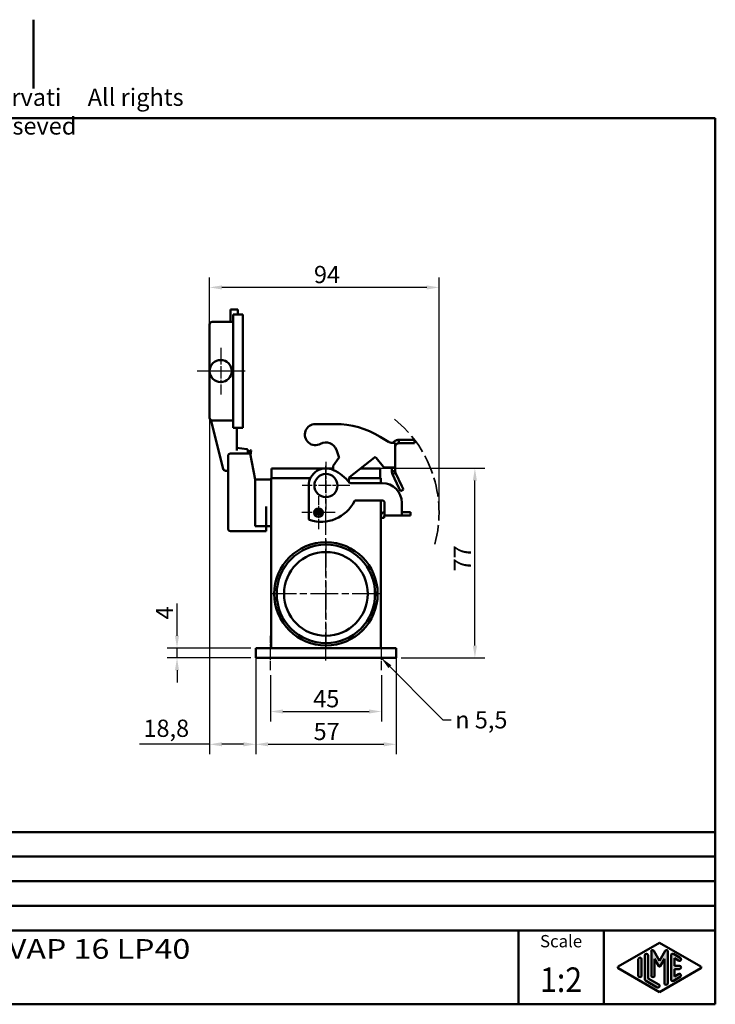
# Model space of a CAD drawing. Extents: x 10 to 287, y 10 to 210.
# Drawn here: x 146 to 287, y 10 to 210 of the extents above; entities that cross this region are included whole.
import ezdxf
from ezdxf.enums import TextEntityAlignment as Align

# ---------------------------------------------------------------- set-up
doc = ezdxf.new("R2010")
doc.units = 0
for name, pattern in [('CHAIN', [0.7087, 0.4724, -0.0591, 0.1181, -0.0591]), ('DASH_DOT', [0.37, 0.24, -0.06, 0.01, -0.06]), ('DASHED', [0.2067, 0.1654, -0.0413])]:
    doc.linetypes.add(name, pattern=pattern)
for name, color, linetype, lineweight in [('Bemaßungen(TC_020513_DIN)', 7, 'Continuous', 25), ('Mittellinie(TC_020513_DIN)', 7, 'DASH_DOT', 25), ('Mittelpunktmarkierung(TC_020513_DIN)', 7, 'Continuous', 25), ('Schraffur', 179, 'Continuous', 9), ('Sichtbare Kanten(TC_020513_DIN)', 7, 'Continuous', 50), ('Skizziergeometrie(ISO)', 7, 'Continuous', 50), ('Skizziergeometrie(TC_020513_DIN)', 7, 'Continuous', 50), ('Symbole(ISO)', 7, 'Continuous', 25), ('Symbole(TC_020513_DIN)', 7, 'Continuous', 35)]:
    doc.layers.add(name, color=color, linetype=linetype, lineweight=lineweight)
doc.styles.add('Aktuell-BSI', font='ARIAL.TTF')
doc.styles.add('Kopie von TC 5 mm', font='ARIAL.TTF', dxfattribs={"width": 1.2})
doc.styles.add('TC 2_5 mm', font='ARIAL.TTF', dxfattribs={"width": 0.9})
doc.styles.add('TC 3_5 mm', font='ARIAL.TTF', dxfattribs={"width": 0.8})
doc.styles.add('TC 5 mm', font='ARIAL.TTF', dxfattribs={"width": 0.9})
doc.dimstyles.new('STANDARD-TC_020513_DIN', dxfattribs={"dimtxt": 3.5, "dimasz": 2.5, "dimexe": 2, "dimexo": 1, "dimgap": 0.8, "dimtad": 1, "dimrnd": 1e-08, "dimzin": 12, "dimtxsty": 'Aktuell-BSI', "dimcen": 0.09, "dimdle": 10, "dimclrd": 7, "dimclre": 7, "dimclrt": 7, "dimadec": 0, "dimazin": 3, "dimtfac": 1, "dimtmove": 0, "dimatfit": 3, "dimfxl": 1, "dimtolj": 1, "dimtzin": 0, "dimlwd": 25, "dimlwe": 25, "dimarcsym": 0})
doc.dimstyles.new('STANDARD-TC_020513_DIN$7', dxfattribs={"dimtxt": 3.5, "dimasz": 2.5, "dimexe": 2, "dimexo": 1, "dimgap": 0.8, "dimtad": 1, "dimrnd": 1e-08, "dimzin": 12, "dimtxsty": 'Aktuell-BSI', "dimcen": 0.09, "dimdle": 10, "dimclrd": 7, "dimclre": 7, "dimclrt": 7, "dimadec": 0, "dimazin": 3, "dimtfac": 1, "dimtmove": 0, "dimatfit": 3, "dimfxl": 1, "dimtolj": 1, "dimtzin": 0, "dimlwd": 25, "dimlwe": 25, "dimarcsym": 0})

# ---------------------------------------------------------------- blocks, each defined once
blk = doc.blocks.new('Ränder Ilme Rahmen A4 quer')
at = {"layer": 'Skizziergeometrie(ISO)'}
for p, q in [((148.5, 210), (148.5, 196)), ((10, 190), (287, 190)), ((287, 190), (287, 10)), ((10, 10), (287, 10))]:
    blk.add_line(p, q, dxfattribs=at)
at = {"layer": 'Symbole(ISO)', "color": 7, "insert": (148.5, 196), "char_height": 3.5, "attachment_point": 2, "style": 'TC 2_5 mm'}
blk.add_mtext('\\fISOCPEUR|b0|i0;\\H3.5000;    Diritti riservati     All rights reseved', dxfattribs=at)
blk = doc.blocks.new('Schriftfelder Ilme')
at = {"layer": 'Schraffur'}
h = blk.add_hatch(color=7, dxfattribs=at)
edge = h.paths.add_edge_path()
edge.add_line((188.49, 14.02), (186.32, 15.27))
edge.add_line((186.32, 15.27), (186.32, 19.94))
edge.add_arc((185.99, 19.94), 0.333, 0, 180)
edge.add_line((185.66, 19.94), (185.66, 15.27))
edge.add_arc((186.32, 15.27), 0.667, 180, 240.0184)
edge.add_line((185.99, 14.69), (188.16, 13.44))
edge.add_arc((188.32, 13.73), 0.333, 240.0184, 420.0184)
h = blk.add_hatch(color=7, dxfattribs=at)
edge = h.paths.add_edge_path()
edge.add_line((188.66, 18.85), (187.48, 20.89))
edge.add_arc((187.25, 20.75), 0.265, 30, 180)
edge.add_line((186.99, 20.75), (186.99, 15.85))
edge.add_arc((187.32, 15.85), 0.333, 180, 360)
edge.add_line((187.66, 15.85), (187.66, 19.25))
edge.add_line((187.66, 19.25), (188.51, 17.77))
edge.add_arc((188.66, 17.85), 0.167, 210, 330)
edge.add_line((188.8, 17.77), (189.66, 19.25))
edge.add_line((189.66, 19.25), (189.66, 14.29))
edge.add_arc((189.99, 14.29), 0.333, 180, 360)
edge.add_line((190.32, 14.29), (190.32, 20.75))
edge.add_arc((190.06, 20.75), 0.265, 0, 150)
edge.add_line((189.83, 20.89), (188.66, 18.85))
h = blk.add_hatch(color=7, dxfattribs=at)
edge = h.paths.add_edge_path()
edge.add_arc((192.69, 15.85), 0.333, 299.9816, 479.9816)
edge.add_line((192.52, 16.14), (191.66, 15.63))
edge.add_line((191.66, 15.63), (191.66, 17.17))
edge.add_line((191.66, 17.17), (192.69, 17.17))
edge.add_arc((192.69, 17.5), 0.333, 270, 450)
edge.add_line((192.69, 17.83), (191.66, 17.83))
edge.add_line((191.66, 17.83), (191.66, 19.37))
edge.add_line((191.66, 19.37), (192.52, 18.87))
edge.add_arc((192.69, 19.15), 0.333, 240.0184, 420.0184)
edge.add_line((192.86, 19.44), (191.49, 20.23))
edge.add_arc((191.32, 19.94), 0.333, 60.0184, 180)
edge.add_line((190.99, 19.94), (190.99, 15.06))
edge.add_arc((191.32, 15.06), 0.333, 180, 299.9816)
edge.add_line((191.49, 14.77), (192.86, 15.56))
h = blk.add_hatch(color=7, dxfattribs=at)
edge = h.paths.add_edge_path()
edge.add_arc((184.66, 19.15), 0.333, 0, 180)
edge.add_line((184.32, 19.15), (184.32, 15.85))
edge.add_arc((184.66, 15.85), 0.333, 180, 360)
edge.add_line((184.99, 15.85), (184.99, 19.15))
for p, q in [((186.99, 20.75), (186.99, 15.85)), ((188.66, 18.85), (187.48, 20.89)), ((189.83, 20.89), (188.66, 18.85)), ((190.32, 14.29), (190.32, 20.75)), ((191.49, 20.23, 10), (192.86, 19.44, 10)), ((184.32, 15.85, 10), (184.32, 19.15, 10)), ((184.99, 19.15, 10), (184.99, 15.85, 10)), ((185.66, 19.94), (185.66, 15.27)), ((186.32, 15.27), (186.32, 19.94)), ((187.66, 19.25), (188.51, 17.77)), ((187.66, 15.85), (187.66, 19.25)), ((188.8, 17.77), (189.66, 19.25)), ((189.66, 19.25), (189.66, 14.29)), ((190.99, 15.06, 10), (190.99, 19.94, 10)), ((191.66, 19.37, 10), (191.66, 17.83, 10)), ((192.52, 18.87, 10), (191.66, 19.37, 10)), ((191.66, 17.83, 10), (192.69, 17.83, 10)), ((191.66, 17.17, 10), (191.66, 15.63, 10)), ((192.69, 17.17, 10), (191.66, 17.17, 10)), ((191.66, 15.63, 10), (192.52, 16.14, 10)), ((185.99, 14.69), (188.16, 13.44)), ((188.49, 14.02), (186.32, 15.27)), ((192.86, 15.56, 10), (191.49, 14.77, 10))]:
    blk.add_line(p, q)
for centre, radius, start, end in [((185.99, 19.94), 0.333, 0, 180), ((187.25, 20.75), 0.265, 30, 180), ((190.06, 20.75), 0.265, 0, 150), ((191.32, 19.94, 10), 0.333, 60.0184, 180), ((184.66, 19.15, 10), 0.333, 0, 180), ((192.69, 19.15, 10), 0.333, 240.0184, 60.0184), ((188.66, 17.85), 0.167, 210, 330), ((192.69, 15.85, 10), 0.333, 299.9816, 119.9816), ((192.69, 17.5, 10), 0.333, 270, 90), ((184.66, 15.85, 10), 0.333, 180, 0), ((186.32, 15.27), 0.667, 180, 240.0184), ((187.32, 15.85), 0.333, 180, 0), ((188.32, 13.73), 0.333, 240.0184, 60.0184), ((189.99, 14.29), 0.333, 180, 0), ((191.32, 15.06, 10), 0.333, 180, 299.9816)]:
    blk.add_arc(centre, radius, start, end)
at = {"layer": 'Skizziergeometrie(ISO)'}
for p, q in [((19.98, 45), (199.98, 45)), ((19.98, 45), (19.98, 10)), ((26.98, 45), (26.98, 25)), ((44.98, 45), (44.98, 25)), ((19.98, 40), (199.98, 40)), ((19.98, 35), (199.98, 35)), ((19.98, 30), (199.98, 30)), ((19.98, 25), (199.98, 25)), ((49.98, 10), (49.98, 25)), ((159.98, 25), (159.98, 10)), ((177.33, 25), (177.33, 10)), ((180.24, 17.65), (188.66, 22.5)), ((188.66, 22.5), (197.07, 17.65)), ((186.99, 15.85), (186.99, 20.75)), ((187.48, 20.89), (188.66, 18.85)), ((189.83, 20.89), (188.66, 18.85)), ((190.32, 14.29), (190.32, 20.75)), ((191.49, 20.23), (192.86, 19.44)), ((184.32, 15.85), (184.32, 19.15)), ((184.99, 19.15), (184.99, 15.85)), ((185.66, 15.27), (185.66, 19.94)), ((186.32, 19.94), (186.32, 15.27)), ((187.66, 19.25), (187.66, 15.85)), ((188.51, 17.77), (187.66, 19.25)), ((189.66, 19.25), (188.8, 17.77)), ((189.66, 14.29), (189.66, 19.25)), ((190.99, 15.06), (190.99, 19.94)), ((191.66, 19.37), (191.66, 17.83)), ((192.52, 18.87), (191.66, 19.37)), ((19.98, 17.5), (49.98, 17.5)), ((188.66, 12.5), (180.24, 17.36)), ((197.07, 17.36), (188.66, 12.5)), ((191.66, 17.83), (192.69, 17.83)), ((191.66, 17.17), (191.66, 15.63)), ((192.69, 17.17), (191.66, 17.17)), ((191.66, 15.63), (192.52, 16.14)), ((188.16, 13.44), (185.99, 14.69)), ((186.32, 15.27), (188.49, 14.02)), ((192.86, 15.56), (191.49, 14.77))]:
    blk.add_line(p, q, dxfattribs=at)
for centre, radius, start, end in [((185.99, 19.94), 0.333, 0, 180), ((187.25, 20.75), 0.265, 30, 180), ((190.06, 20.75), 0.265, 0, 150), ((191.32, 19.94), 0.333, 60.0184, 180), ((184.66, 19.15), 0.333, 0, 180), ((192.69, 19.15), 0.333, 240.0184, 60.0184), ((180.32, 17.5), 0.167, 119.9816, 240.0184), ((188.66, 17.85), 0.167, 210, 330), ((192.69, 15.85), 0.333, 299.9816, 119.9816), ((192.69, 17.5), 0.333, 270, 90), ((196.99, 17.5), 0.167, 299.9816, 60.0184), ((184.66, 15.85), 0.333, 180, 0), ((186.32, 15.27), 0.667, 180, 240.0184), ((187.32, 15.85), 0.333, 180, 0), ((188.32, 13.73), 0.333, 240.0184, 60.0184), ((189.99, 14.29), 0.333, 180, 0), ((191.32, 15.06), 0.333, 180, 299.9816)]:
    blk.add_arc(centre, radius, start, end, dxfattribs=at)
at = {"layer": 'Symbole(ISO)', "color": 7}
for s, insert, char_height, width, attachment_point, style in [('Scale', (168.66, 22.5), 2.5, 17.3406, 5, 'TC 2_5 mm'), (' Date', (20.98, 21.25), 2.5, 8.9975, 4, 'TC 2_5 mm'), ('14.12.2006', (39.98, 21.25), 3.5, 20.9533, 5, 'TC 3_5 mm'), (' Sign.', (20.98, 13.75), 2.5, 8.971, 4, 'TC 2_5 mm')]:
    blk.add_mtext(s, dxfattribs=dict(at, insert=insert, char_height=char_height, width=width, attachment_point=attachment_point, style=style))
at = {"layer": 'Symbole(ISO)', "color": 7, "style": 'Kopie von TC 5 mm', "width": 1.2}
blk.add_attdef('BAUTEILNUMMER', text='', height=4, dxfattribs=at).set_placement((50.98, 21.25), align=Align.MIDDLE_LEFT)
at = {"layer": 'Symbole(ISO)', "color": 7, "style": 'TC 5 mm', "width": 0.9}
blk.add_attdef('FirstViewScale', text='', height=5, dxfattribs=at).set_placement((168.66, 15), align=Align.MIDDLE_CENTER)
blk = doc.blocks.new('*D11')
at = {"layer": 'Bemaßungen(TC_020513_DIN)', "color": 7, "linetype": 'Continuous', "lineweight": 25}
for p, q in [((184.3, 148.12), (184.3, 157.62)), ((230.89, 110.87), (230.89, 157.62)), ((228.39, 155.62), (186.8, 155.62))]:
    blk.add_line(p, q, dxfattribs=at)
at = {"layer": 'Bemaßungen(TC_020513_DIN)', "color": 7, "linetype": 'Continuous'}
for points in [[(186.8, 156.03), (186.8, 155.2), (184.3, 155.62)], [(228.39, 156.03), (228.39, 155.2), (230.89, 155.62)]]:
    blk.add_solid(points, dxfattribs=at)
at = {"layer": 'Defpoints', "color": 0, "linetype": 'Continuous'}
for p in [(184.3, 155.62), (184.3, 147.12), (230.89, 109.87)]:
    blk.add_point(p, dxfattribs=at)
at = {"layer": 'Bemaßungen(TC_020513_DIN)', "color": 7, "linetype": 'Continuous', "lineweight": 25, "insert": (204.42, 159.99), "char_height": 3.5, "attachment_point": 1, "style": 'Aktuell-BSI'}
blk.add_mtext('\\A1; 94', dxfattribs=at)
blk = doc.blocks.new('*D14')
at = {"layer": 'Bemaßungen(TC_020513_DIN)', "color": 7, "linetype": 'Continuous', "lineweight": 25}
for p, q in [((196.68, 76.87), (196.68, 67.47)), ((219.18, 76.87), (219.18, 67.47)), ((199.18, 69.47), (216.68, 69.47))]:
    blk.add_line(p, q, dxfattribs=at)
at = {"layer": 'Bemaßungen(TC_020513_DIN)', "color": 7, "linetype": 'Continuous'}
for points in [[(199.18, 69.89), (199.18, 69.06), (196.68, 69.47)], [(216.68, 69.89), (216.68, 69.06), (219.18, 69.47)]]:
    blk.add_solid(points, dxfattribs=at)
at = {"layer": 'Defpoints', "color": 0, "linetype": 'Continuous'}
for p in [(196.68, 77.87), (219.18, 77.87), (219.18, 69.47)]:
    blk.add_point(p, dxfattribs=at)
at = {"layer": 'Bemaßungen(TC_020513_DIN)', "color": 7, "linetype": 'Continuous', "lineweight": 25, "insert": (205.34, 73.83), "char_height": 3.5, "attachment_point": 1, "style": 'Aktuell-BSI'}
blk.add_mtext('\\A1;45', dxfattribs=at)
blk = doc.blocks.new('*D15')
at = {"layer": 'Bemaßungen(TC_020513_DIN)', "color": 7, "linetype": 'Continuous', "lineweight": 25}
for p, q in [((193.68, 80.37), (193.68, 60.81)), ((222.18, 80.37), (222.18, 60.81)), ((196.18, 62.81), (219.68, 62.81))]:
    blk.add_line(p, q, dxfattribs=at)
at = {"layer": 'Bemaßungen(TC_020513_DIN)', "color": 7, "linetype": 'Continuous'}
for points in [[(196.18, 63.23), (196.18, 62.4), (193.68, 62.81)], [(219.68, 63.23), (219.68, 62.4), (222.18, 62.81)]]:
    blk.add_solid(points, dxfattribs=at)
at = {"layer": 'Defpoints', "color": 0, "linetype": 'Continuous'}
for p in [(193.68, 81.37), (222.18, 81.37), (222.18, 62.81)]:
    blk.add_point(p, dxfattribs=at)
at = {"layer": 'Bemaßungen(TC_020513_DIN)', "color": 7, "linetype": 'Continuous', "lineweight": 25, "insert": (205.42, 67.17), "char_height": 3.5, "attachment_point": 1, "style": 'Aktuell-BSI'}
blk.add_mtext('\\A1;57', dxfattribs=at)
blk = doc.blocks.new('*D16')
at = {"layer": 'Bemaßungen(TC_020513_DIN)', "color": 7, "linetype": 'Continuous', "lineweight": 25}
for p, q in [((217.05, 118.87), (240.18, 118.87)), ((238.18, 82.87), (238.18, 116.37)), ((223.18, 80.37), (240.18, 80.37))]:
    blk.add_line(p, q, dxfattribs=at)
at = {"layer": 'Bemaßungen(TC_020513_DIN)', "color": 7, "linetype": 'Continuous'}
for points in [[(237.76, 116.37), (238.59, 116.37), (238.18, 118.87)], [(237.76, 82.87), (238.59, 82.87), (238.18, 80.37)]]:
    blk.add_solid(points, dxfattribs=at)
at = {"layer": 'Defpoints', "color": 0, "linetype": 'Continuous'}
for p in [(216.05, 118.87), (238.18, 118.87), (222.18, 80.37)]:
    blk.add_point(p, dxfattribs=at)
at = {"layer": 'Bemaßungen(TC_020513_DIN)', "color": 7, "linetype": 'Continuous', "lineweight": 25, "insert": (233.88, 97.93), "char_height": 3.5, "attachment_point": 1, "rotation": 90, "style": 'Aktuell-BSI'}
blk.add_mtext('\\A1;77', dxfattribs=at)
blk = doc.blocks.new('*D17')
at = {"layer": 'Bemaßungen(TC_020513_DIN)', "color": 7, "linetype": 'Continuous', "lineweight": 25}
for p, q in [((184.3, 129.12), (184.3, 60.81)), ((193.68, 80.37), (193.68, 60.81)), ((184.3, 62.81), (170.06, 62.81)), ((191.18, 62.81), (186.8, 62.81))]:
    blk.add_line(p, q, dxfattribs=at)
at = {"layer": 'Bemaßungen(TC_020513_DIN)', "color": 7, "linetype": 'Continuous'}
for points in [[(186.8, 63.23), (186.8, 62.4), (184.3, 62.81)], [(191.18, 63.23), (191.18, 62.4), (193.68, 62.81)]]:
    blk.add_solid(points, dxfattribs=at)
at = {"layer": 'Defpoints', "color": 0, "linetype": 'Continuous'}
for p in [(184.3, 130.12), (193.68, 81.37), (193.68, 62.81)]:
    blk.add_point(p, dxfattribs=at)
at = {"layer": 'Bemaßungen(TC_020513_DIN)', "color": 7, "linetype": 'Continuous', "lineweight": 25, "insert": (170.86, 67.82), "char_height": 3.5, "attachment_point": 1, "style": 'Aktuell-BSI'}
blk.add_mtext('\\A1;18,8', dxfattribs=at)
blk = doc.blocks.new('*D18')
at = {"layer": 'Bemaßungen(TC_020513_DIN)', "color": 7, "linetype": 'Continuous', "lineweight": 25}
for p, q in [((177.68, 84.87), (177.68, 91.39)), ((192.68, 82.37), (175.68, 82.37)), ((177.68, 80.37), (177.68, 82.37)), ((192.68, 80.37), (175.68, 80.37)), ((177.68, 77.87), (177.68, 75.37))]:
    blk.add_line(p, q, dxfattribs=at)
at = {"layer": 'Bemaßungen(TC_020513_DIN)', "color": 7, "linetype": 'Continuous'}
for points in [[(177.26, 84.87), (178.09, 84.87), (177.68, 82.37)], [(177.26, 77.87), (178.09, 77.87), (177.68, 80.37)]]:
    blk.add_solid(points, dxfattribs=at)
at = {"layer": 'Defpoints', "color": 0, "linetype": 'Continuous'}
for p in [(193.68, 82.37), (177.68, 80.37), (193.68, 80.37)]:
    blk.add_point(p, dxfattribs=at)
at = {"layer": 'Bemaßungen(TC_020513_DIN)', "color": 7, "linetype": 'Continuous', "lineweight": 25, "insert": (173.38, 88.17), "char_height": 3.5, "attachment_point": 1, "rotation": 90, "style": 'Aktuell-BSI'}
blk.add_mtext('\\A1;4', dxfattribs=at)

msp = doc.modelspace()

# ---------------------------------------------------------------- linework, layer by layer
at = {"layer": 'Mittellinie(TC_020513_DIN)', "linetype": 'CHAIN', "ltscale": 5.138509}
msp.add_line((191.5504, 138.6189), (182.3004, 138.6189), dxfattribs=at)
at = {"layer": 'Mittellinie(TC_020513_DIN)', "linetype": 'CHAIN', "ltscale": 11.993792}
msp.add_line((207.9254, 79.8689), (207.9254, 119.3689), dxfattribs=at)
at = {"layer": 'Mittellinie(TC_020513_DIN)', "linetype": 'CHAIN', "ltscale": 3.888577}
for p, q in [((196.6754, 77.8689), (196.6754, 84.8689)), ((219.1754, 77.8689), (219.1754, 84.8689))]:
    msp.add_line(p, q, dxfattribs=at)
at = {"layer": 'Mittelpunktmarkierung(TC_020513_DIN)', "linetype": 'CHAIN', "ltscale": 5.27739}
for p, q in [((186.5504, 143.3689), (186.5504, 133.8689)), ((191.3004, 138.6189), (181.8004, 138.6189))]:
    msp.add_line(p, q, dxfattribs=at)
at = {"layer": 'Mittelpunktmarkierung(TC_020513_DIN)', "linetype": 'CHAIN', "ltscale": 5.388495}
for p, q in [((207.9254, 120.2189), (207.9254, 110.5189)), ((212.7754, 115.3689), (203.0754, 115.3689))]:
    msp.add_line(p, q, dxfattribs=at)
at = {"layer": 'Mittelpunktmarkierung(TC_020513_DIN)', "linetype": 'CHAIN', "ltscale": 3.749696}
for p, q in [((206.4254, 113.2439), (206.4254, 106.4939)), ((209.8004, 109.8689), (203.0504, 109.8689))]:
    msp.add_line(p, q, dxfattribs=at)
at = {"layer": 'Mittelpunktmarkierung(TC_020513_DIN)', "linetype": 'CHAIN', "ltscale": 11.993792}
for p, q in [((207.9254, 104.3689), (207.9254, 82.3689)), ((218.9254, 93.3689), (196.9254, 93.3689))]:
    msp.add_line(p, q, dxfattribs=at)
at = {"layer": 'Sichtbare Kanten(TC_020513_DIN)'}
for p, q in [((190.0504, 151.1189), (188.5504, 151.1189)), ((188.5504, 151.1189), (188.5504, 148.6189)), ((191.0504, 150.1189), (189.0504, 150.1189)), ((189.0504, 147.1189), (189.0504, 150.1189)), ((190.0504, 151.1189), (190.0504, 150.1189)), ((191.0504, 150.1189), (191.0504, 147.1189)), ((184.3004, 147.1189), (184.3004, 148.1189)), ((189.0504, 148.6189), (184.8004, 148.6189)), ((184.3004, 147.1189), (184.3004, 138.6189)), ((189.0504, 147.1189), (189.0504, 130.1189)), ((191.0504, 130.1189), (191.0504, 147.1189)), ((184.3004, 138.6189), (184.3004, 130.1189)), ((184.3004, 129.1189), (184.3004, 130.1189)), ((189.0504, 127.1189), (189.0504, 130.1189)), ((191.0504, 130.1189), (191.0504, 127.1189)), ((184.5302, 128.6982), (187.0659, 118.7455)), ((189.0504, 128.6189), (184.8004, 128.6189)), ((191.0504, 127.1189), (189.0504, 127.1189)), ((189.8004, 127.1189), (189.8004, 122.5145)), ((205.7953, 127.8689), (209.7953, 127.8689)), ((218.9381, 125.2907), (220.6087, 124.267)), ((221.355, 124.0494), (222.0087, 124.0494)), ((222.0087, 124.0494), (222.0087, 119.0494)), ((225.1759, 124.6577), (222.7087, 124.6577)), ((222.7087, 124.6577), (222.7087, 124.2657)), ((222.7087, 124.2657), (222.7087, 123.9577)), ((225.1759, 124.6577), (225.9171, 124.6577)), ((225.9171, 123.9577), (225.9171, 124.6577)), ((191.8309, 122.7689), (189.8004, 123.0182)), ((192.0504, 121.8689), (192.0504, 122.5208)), ((192.3909, 121.8689), (192.4635, 122.5325)), ((192.4635, 122.5325), (192.712, 122.5053)), ((192.712, 122.5053), (192.6088, 121.5625)), ((210.5689, 121.2055), (210.0361, 122.6484)), ((222.7087, 123.9577), (225.1759, 123.9577)), ((225.9171, 123.9577), (225.1759, 123.9577)), ((188.0504, 106.6189), (188.0504, 121.3689)), ((188.5504, 121.8689), (192.5504, 121.8689)), ((192.5504, 121.8689), (193.5504, 116.6189)), ((209.4254, 119.3689), (210.5399, 120.9765)), ((217.7703, 121.065), (212.7134, 117.065)), ((219.5333, 119.2392), (218.1215, 121.024)), ((187.5504, 118.3689), (188.0504, 118.3689)), ((199.8004, 118.8689), (196.9004, 118.8689)), ((196.9004, 118.8689), (196.9004, 116.8689)), ((199.8004, 118.8689), (209.4254, 118.8689)), ((209.4254, 118.5312), (209.4254, 119.3689)), ((214.994, 118.8689), (216.0504, 118.8689)), ((218.9504, 118.8689), (216.0504, 118.8689)), ((218.9504, 118.8689), (218.9504, 116.8689)), ((220.6087, 119.0494), (219.9254, 119.0494)), ((222.0087, 119.0494), (220.6087, 119.0494)), ((221.3087, 119.0494), (221.3087, 118.9568)), ((221.3087, 118.9568), (221.3087, 118.2693)), ((221.3087, 118.2693), (221.7007, 118.2693)), ((221.7007, 118.2693), (222.0087, 118.2693)), ((222.0087, 118.9568), (222.0087, 119.0494)), ((222.0087, 118.2693), (222.0087, 118.9568)), ((193.5504, 116.6189), (196.8004, 116.6189)), ((193.5504, 107.1189), (193.5504, 116.6189)), ((196.8004, 82.3689), (196.8004, 116.8689)), ((196.8004, 116.8689), (199.8004, 116.8689)), ((204.7631, 116.8689), (199.8004, 116.8689)), ((212.6195, 116.8907), (212.5559, 116.1643)), ((216.0504, 116.8689), (212.6176, 116.8689)), ((216.0504, 116.8689), (219.0504, 116.8689)), ((219.0504, 115.8689), (219.0504, 116.8689)), ((221.7952, 117.8433), (221.4399, 117.6777)), ((221.4399, 117.6777), (222.7242, 114.9235)), ((222.0743, 117.9735), (221.7952, 117.8433)), ((223.3586, 115.2193), (222.0743, 117.9735)), ((204.4254, 115.3689), (204.4254, 108.6189)), ((219.3254, 115.8689), (212.9254, 115.8689)), ((223.0374, 114.2517), (222.7242, 114.9235)), ((223.6719, 114.5476), (223.0374, 114.2517)), ((223.3586, 115.2193), (223.6719, 114.5476)), ((213.9254, 112.3689), (219.3254, 112.3689)), ((219.0504, 82.3689), (219.0504, 112.3689)), ((195.8004, 107.1189), (195.8004, 111.1189)), ((205.6754, 110.3001), (205.6754, 110.3196)), ((205.6754, 110.3001), (205.6754, 110.2501)), ((205.6754, 110.2501), (205.9254, 110.2501)), ((205.6754, 110.2501), (205.6754, 109.5501)), ((206.8754, 110.2501), (205.9254, 110.2501)), ((206.8754, 110.2501), (207.1254, 110.2501)), ((207.1254, 110.3689), (207.1254, 110.3001)), ((207.1435, 110.3689), (207.1254, 110.3689)), ((207.1254, 110.2501), (207.1254, 110.3001)), ((207.1254, 110.2501), (207.1254, 109.5501)), ((219.8254, 111.8689), (219.8254, 110.6606)), ((219.8254, 109.2606), (219.8254, 110.6606)), ((223.3254, 110.6606), (223.3254, 111.8689)), ((223.3254, 110.6606), (223.3254, 109.2606)), ((205.9254, 109.5501), (205.6754, 109.5501)), ((205.9254, 109.5501), (206.8754, 109.5501)), ((207.1254, 109.5501), (206.8754, 109.5501)), ((219.0566, 109.2106), (219.0566, 108.7918)), ((219.7566, 108.7918), (219.0566, 108.7918)), ((219.7566, 109.2106), (219.7566, 108.7918)), ((219.8254, 109.9606), (219.8066, 109.9606)), ((219.8254, 109.2606), (219.8066, 109.2606)), ((223.3254, 109.2606), (219.8254, 109.2606)), ((223.5199, 109.9606), (223.3254, 109.9606)), ((223.5199, 109.2606), (223.3254, 109.2606)), ((223.5199, 109.9606), (225.0754, 109.9606)), ((223.5199, 109.2606), (225.0754, 109.2606)), ((225.0754, 109.2606), (225.0754, 109.9606)), ((195.8004, 106.1189), (188.5504, 106.1189)), ((195.8004, 107.1189), (193.5504, 107.1189)), ((195.8004, 107.1189), (195.8004, 106.1189)), ((196.8004, 107.1189), (195.8004, 107.1189)), ((197.9676, 92.4519), (197.9676, 94.286)), ((217.8833, 94.286), (217.8833, 92.4519)), ((222.1754, 82.3689), (193.6754, 82.3689)), ((193.6754, 80.3689), (193.6754, 82.3689)), ((222.1754, 80.3689), (222.1754, 82.3689)), ((222.1754, 80.3689), (193.6754, 80.3689))]:
    msp.add_line(p, q, dxfattribs=at)
at = {"layer": 'Sichtbare Kanten(TC_020513_DIN)', "flags": 128}
for points in [[(220.8504, 124.1599), (220.8404, 124.1644), (220.8304, 124.1688), (220.8204, 124.1733), (220.8104, 124.1778), (220.8004, 124.1822), (220.7904, 124.1867), (220.7803, 124.1912), (220.7703, 124.1956), (220.7602, 124.2001), (220.7502, 124.2046), (220.7401, 124.209), (220.73, 124.2135), (220.7199, 124.2179), (220.7098, 124.2224), (220.6997, 124.2269), (220.6896, 124.2313), (220.6795, 124.2358), (220.6694, 124.2403), (220.6593, 124.2447), (220.6492, 124.2492), (220.6391, 124.2537), (220.629, 124.2581), (220.6189, 124.2626), (220.6087, 124.267)], [(221.355, 124.0494), (221.3311, 124.0497), (221.307, 124.0505), (221.2826, 124.0519), (221.2579, 124.0538), (221.2331, 124.0562), (221.2081, 124.0592), (221.1828, 124.0627), (221.1575, 124.0668), (221.1319, 124.0715), (221.1063, 124.0767), (221.0812, 124.0823), (221.0569, 124.0883), (221.0335, 124.0945), (221.0112, 124.1009), (220.9898, 124.1074), (220.9694, 124.1139), (220.9502, 124.1205), (220.9321, 124.1269), (220.9152, 124.1332), (220.8996, 124.1392), (220.8852, 124.145), (220.8722, 124.1504), (220.8606, 124.1554), (220.8504, 124.1599)], [(221.5541, 124.0494), (221.5869, 124.0953), (221.6216, 124.1399), (221.6582, 124.1831), (221.6965, 124.2249), (221.7364, 124.265), (221.7778, 124.3034), (221.8208, 124.3401), (221.8651, 124.375), (221.9108, 124.4081), (221.9578, 124.4393), (222.006, 124.4686), (222.0555, 124.496), (222.1061, 124.5214), (222.1577, 124.5447), (222.2102, 124.566), (222.2635, 124.5851), (222.3175, 124.602), (222.3722, 124.6167), (222.4275, 124.6292), (222.4832, 124.6395), (222.5393, 124.6474), (222.5956, 124.6532), (222.6521, 124.6566), (222.7087, 124.6577)], [(222.0499, 123.4944), (222.0475, 123.4874), (222.0448, 123.4796), (222.042, 123.4709), (222.0391, 123.4615), (222.0361, 123.4513), (222.0331, 123.4405), (222.0301, 123.429), (222.0271, 123.4169), (222.0243, 123.4043), (222.0216, 123.3912), (222.0191, 123.3777), (222.0169, 123.3641), (222.015, 123.3512), (222.0134, 123.3389), (222.0121, 123.3275), (222.0111, 123.3167), (222.0103, 123.3067), (222.0097, 123.2974), (222.0093, 123.2889), (222.009, 123.2811), (222.0088, 123.2741), (222.0088, 123.2679), (222.0087, 123.2624), (222.0087, 123.2577)], [(222.7087, 123.9577), (222.6729, 123.9568), (222.6373, 123.9541), (222.6018, 123.9495), (222.5667, 123.9432), (222.532, 123.935), (222.4977, 123.9252), (222.4638, 123.9135), (222.4306, 123.9001), (222.3981, 123.885), (222.3665, 123.8684), (222.3358, 123.8501), (222.306, 123.8303), (222.2774, 123.809), (222.2498, 123.7863), (222.2235, 123.7622), (222.1983, 123.7367), (222.1744, 123.71), (222.152, 123.6821), (222.1311, 123.6531), (222.1117, 123.6231), (222.0938, 123.5922), (222.0775, 123.5604), (222.0629, 123.5278), (222.0499, 123.4944)], [(221.4399, 117.6777), (221.4293, 117.7008), (221.4192, 117.7242), (221.4095, 117.7477), (221.4003, 117.7714), (221.3914, 117.7953), (221.383, 117.8193), (221.3751, 117.8435), (221.3676, 117.8678), (221.3605, 117.8922), (221.3538, 117.9168), (221.3477, 117.9415), (221.3419, 117.9663), (221.3366, 117.9912), (221.3318, 118.0162), (221.3274, 118.0413), (221.3235, 118.0664), (221.3201, 118.0917), (221.3171, 118.1169), (221.3145, 118.1422), (221.3124, 118.1676), (221.3108, 118.193), (221.3097, 118.2184), (221.309, 118.2439), (221.3087, 118.2693)], [(222.0087, 118.2693), (222.0089, 118.2566), (222.0092, 118.2439), (222.0098, 118.2312), (222.0106, 118.2185), (222.0116, 118.2058), (222.0129, 118.1931), (222.0144, 118.1805), (222.0161, 118.1679), (222.0181, 118.1553), (222.0203, 118.1428), (222.0227, 118.1303), (222.0253, 118.1178), (222.0282, 118.1054), (222.0313, 118.0931), (222.0346, 118.0808), (222.0381, 118.0686), (222.0419, 118.0564), (222.0459, 118.0443), (222.0501, 118.0323), (222.0545, 118.0204), (222.0591, 118.0085), (222.064, 117.9968), (222.069, 117.9851), (222.0743, 117.9735)]]:
    msp.add_lwpolyline(points, dxfattribs=at)
at = {"layer": 'Sichtbare Kanten(TC_020513_DIN)'}
for centre, radius in [((186.5504, 138.6189), 2.25), ((207.9254, 115.3689), 2.35), ((206.4254, 109.8689), 0.875), ((207.9254, 93.3689), 10.5), ((207.9254, 93.3689), 10), ((207.9254, 93.3689), 8.5)]:
    msp.add_circle(centre, radius, dxfattribs=at)
for centre, radius, start, end in [((184.8004, 148.1189), 0.5, 90, 180), ((184.8004, 129.1189), 0.5, 180, 270), ((205.7953, 125.7189), 2.15, 90, 298.955024), ((209.7953, 110.3689), 17.5, 58.503307, 90), ((207.9254, 121.8689), 2.25, 20.268535, 118.955024), ((191.8004, 122.5208), 0.25, 0, 83), ((188.5504, 121.3689), 0.5, 90, 180), ((210.3344, 121.1189), 0.25, 325.268535, 20.268535), ((217.9254, 120.8689), 0.25, 38.344061, 128.344061), ((187.5504, 118.8689), 0.5, 194.29329, 270), ((207.9254, 115.3689), 3.5, 64.007794, 180), ((205.0768, 109.5264), 10, 40.029018, 64.007794), ((219.9254, 119.5494), 0.5, 218.344061, 270), ((212.8685, 116.8689), 0.25, 128.344061, 175), ((212.9254, 116.1189), 0.25, 220.029018, 270), ((219.3254, 111.8689), 4, 0, 90), ((206.9528, 115.502), 7.5, 251.692327, 334.117948), ((213.9254, 112.1189), 0.25, 90, 154.117948), ((219.3254, 111.8689), 0.5, 0, 90), ((204.6754, 108.6189), 0.25, 180, 251.692327), ((219.8066, 109.2106), 0.75, 90, 180), ((219.8066, 109.2106), 0.05, 90, 180), ((188.5504, 106.6189), 0.5, 180, 270)]:
    msp.add_arc(centre, radius, start, end, dxfattribs=at)
at = {"layer": 'Skizziergeometrie(TC_020513_DIN)', "linetype": 'DASHED', "lineweight": 35, "ltscale": 23.509699}
msp.add_arc((206.4254, 109.8689), 24.467, 344.889438, 53.167495, dxfattribs=at)

# ---------------------------------------------------------------- block references
msp.add_blockref('Ränder Ilme Rahmen A4 quer', (0, 0))
msp.add_blockref('Schriftfelder Ilme', (87.0198, -0.0006)).add_auto_attribs({'FirstViewScale': '1:2', 'BAUTEILNUMMER': 'MVAP 16 LP40'})

# ---------------------------------------------------------------- texts
at = {"layer": 'Symbole(TC_020513_DIN)', "color": 7, "insert": (234.1724, 69.5377), "char_height": 3.5, "width": 12.074736, "attachment_point": 1, "style": 'Aktuell-BSI'}
msp.add_mtext('{\\fAIGDT|b0|i0;\\H3.5000;n\\fArial|b0|i0;\\H3.5000; 5,5}', dxfattribs=at)

# ---------------------------------------------------------------- dimensions: what is measured, and where the dimension line sits
at = {"layer": 'Bemaßungen(TC_020513_DIN)', "color": 7, "linetype": 'Continuous', "lineweight": 25}
dim = msp.add_linear_dim(base=(184.3004, 155.6152), p1=(230.8924, 109.8689), p2=(184.3004, 147.1189), angle=180, text=' 94', dimstyle='STANDARD-TC_020513_DIN', override={"dimdec": 2, "dimlfac": 2, "dimtp": 0, "dimtm": 0, "dimtdec": 2}, dxfattribs=at)
dim.commit()
dim.dimension.update_dxf_attribs({"geometry": '*D11', "text_midpoint": (207.5964, 155.6152), "dimtype": 160})
for base, p1, p2, angle, override, picture, middle in [((193.6754170033, 62.8147065347), (184.3004170033, 130.1189268793), (193.6754170033, 81.3689268793), 180, {"dimdec": 1, "dimlfac": 2, "dimtp": 0, "dimtm": 0, "dimtdec": 2}, '*D17', (175.246665298, 62.8147065347)), ((238.1754, 118.8689), (222.1754, 80.3689), (216.0504, 118.8689), 90, {"dimdec": 2, "dimlfac": 2, "dimtp": 0, "dimtm": 0, "dimtdec": 2}, '*D16', (238.1754, 100.4214)), ((177.6754, 80.3689), (193.6754, 82.3689), (193.6754, 80.3689), 90, {"dimdec": 2, "dimlfac": 2, "dimtp": 0, "dimtm": 0, "dimtdec": 2}, '*D18', (177.6754, 89.3794)), ((222.1754, 62.8147), (193.6754, 81.3689), (222.1754, 81.3689), 180, {"dimdec": 2, "dimlfac": 2, "dimtp": 0, "dimtm": 0, "dimtdec": 2}, '*D15', (207.9254, 62.8147)), ((219.1754, 69.4742), (196.6754, 77.8689), (219.1754, 77.8689), 180, {"dimdec": 2, "dimlfac": 2, "dimtp": 0, "dimtm": 0, "dimtdec": 2}, '*D14', (207.9254, 69.4742))]:
    dim = msp.add_linear_dim(base=base, p1=p1, p2=p2, angle=angle, dimstyle='STANDARD-TC_020513_DIN', override=override, dxfattribs=at)
    dim.commit()
    dim.dimension.update_dxf_attribs({"geometry": picture, "text_midpoint": middle, "dimtype": 160})

# ---------------------------------------------------------------- leaders
at = {"layer": 'Symbole(TC_020513_DIN)', "color": 7, "linetype": 'Continuous', "lineweight": 25, "annotation_type": 0, "has_hookline": 1, "hookline_direction": 1, "text_width": 10.3568}
msp.add_leader([(219.1313, 80.3689), (231.6724, 67.7877), (233.3724, 67.7877)], dimstyle='STANDARD-TC_020513_DIN$7', override={"dimtad": 0}, dxfattribs=at)

doc.saveas('drawing.dxf')
